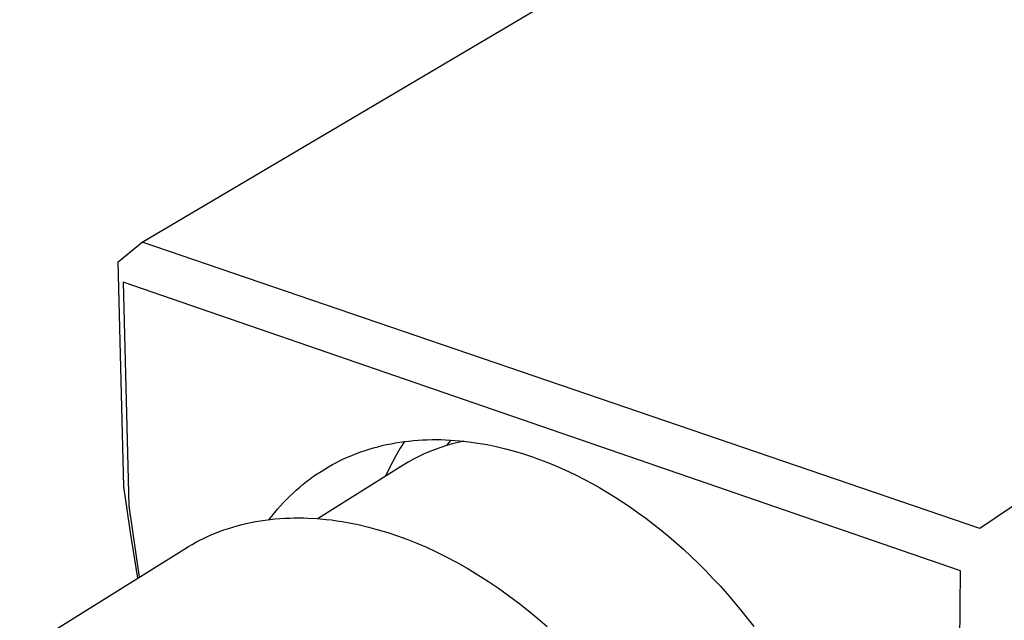
# Model space of a CAD drawing. Units: millimetres. Extents: x -151 to 151, y -194 to 193.
# Drawn here: x -142 to -104, y -135 to -112 of the extents above; entities that cross this region are included whole.
import ezdxf

# ---------------------------------------------------------------- set-up
doc = ezdxf.new("R2010")
doc.units = ezdxf.units.MM
doc.header["$MEASUREMENT"] = 0
doc.layers.add('Default', color=7, linetype='Continuous', true_color=0x000000)

msp = doc.modelspace()

# ---------------------------------------------------------------- linework, layer by layer
at = {"layer": 'Default', "color": 7, "true_color": 0xffffff}
for p, q in [((-137.189, -120.701), (-80.195, -87.022)), ((-45.719, -91.717), (-105.04, -131.696)), ((-138.119, -121.463), (-137.189, -120.701)), ((-105.04, -131.696), (-137.189, -120.701)), ((-137.894, -130.084), (-138.119, -121.463)), ((-105.788, -133.322), (-137.927, -122.246)), ((-137.927, -122.246), (-137.705, -130.822)), ((-127.979, -128.516), (-127.811, -128.478)), ((-127.811, -128.478), (-127.641, -128.443)), ((-127.641, -128.443), (-127.471, -128.412)), ((-127.471, -128.412), (-127.299, -128.384)), ((-127.299, -128.384), (-127.127, -128.36)), ((-127.127, -128.36), (-127.289, -128.616)), ((-127.127, -128.36), (-126.954, -128.339)), ((-126.954, -128.339), (-126.78, -128.321)), ((-126.78, -128.321), (-126.605, -128.307)), ((-126.605, -128.307), (-126.43, -128.296)), ((-126.43, -128.296), (-126.255, -128.289)), ((-126.255, -128.289), (-126.079, -128.284)), ((-126.079, -128.284), (-125.902, -128.283)), ((-125.902, -128.283), (-125.725, -128.286)), ((-125.725, -128.286), (-125.548, -128.291)), ((-125.548, -128.291), (-125.371, -128.3)), ((-125.29, -128.448), (-125.511, -128.512)), ((-125.503, -128.509), (-125.421, -128.405)), ((-125.421, -128.405), (-125.337, -128.302)), ((-125.371, -128.3), (-125.016, -128.326)), ((-125.068, -128.392), (-125.29, -128.448)), ((-124.849, -128.345), (-125.068, -128.392)), ((-125.016, -128.326), (-124.662, -128.365)), ((-124.662, -128.365), (-124.307, -128.416)), ((-124.307, -128.416), (-123.954, -128.478)), ((-123.954, -128.478), (-123.602, -128.551)), ((-129.122, -128.881), (-128.963, -128.818)), ((-128.963, -128.818), (-128.802, -128.759)), ((-128.802, -128.759), (-128.64, -128.704)), ((-128.64, -128.704), (-128.477, -128.652)), ((-128.477, -128.652), (-128.312, -128.603)), ((-128.312, -128.603), (-128.146, -128.558)), ((-128.146, -128.558), (-127.979, -128.516)), ((-127.289, -128.616), (-127.442, -128.878)), ((-126.367, -128.836), (-126.574, -128.934)), ((-126.157, -128.744), (-126.367, -128.836)), ((-125.944, -128.66), (-126.157, -128.744)), ((-125.729, -128.582), (-125.944, -128.66)), ((-125.511, -128.512), (-125.729, -128.582)), ((-123.602, -128.551), (-123.252, -128.635)), ((-123.252, -128.635), (-122.905, -128.729)), ((-122.905, -128.729), (-122.56, -128.833)), ((-122.56, -128.833), (-122.218, -128.946)), ((-129.891, -129.245), (-129.74, -129.165)), ((-129.74, -129.165), (-129.588, -129.089)), ((-129.588, -129.089), (-129.435, -129.016)), ((-129.435, -129.016), (-129.279, -128.947)), ((-129.279, -128.947), (-129.122, -128.881)), ((-127.586, -129.145), (-127.722, -129.417)), ((-127.442, -128.878), (-127.586, -129.145)), ((-126.978, -129.151), (-127.174, -129.269)), ((-126.778, -129.039), (-126.978, -129.151)), ((-126.574, -128.934), (-126.778, -129.039)), ((-122.218, -128.946), (-121.939, -129.046)), ((-121.939, -129.046), (-121.658, -129.153)), ((-121.658, -129.153), (-121.375, -129.269)), ((-130.611, -129.693), (-130.471, -129.597)), ((-130.471, -129.597), (-130.329, -129.504)), ((-127.174, -129.269), (-130.433, -131.318)), ((-130.329, -129.504), (-130.185, -129.414)), ((-130.185, -129.414), (-130.039, -129.328)), ((-130.039, -129.328), (-129.891, -129.245)), ((-127.722, -129.417), (-127.848, -129.693)), ((-121.375, -129.269), (-121.089, -129.393)), ((-121.089, -129.393), (-120.801, -129.525)), ((-120.801, -129.525), (-120.511, -129.665)), ((-131.017, -130), (-130.884, -129.895)), ((-130.884, -129.895), (-130.749, -129.792)), ((-130.749, -129.792), (-130.611, -129.693)), ((-120.511, -129.665), (-120.22, -129.813)), ((-120.22, -129.813), (-119.927, -129.97)), ((-119.927, -129.97), (-119.634, -130.135)), ((-137.647, -131.844), (-137.894, -130.084)), ((-131.526, -130.453), (-131.402, -130.335)), ((-131.402, -130.335), (-131.277, -130.221)), ((-131.277, -130.221), (-131.148, -130.109)), ((-131.148, -130.109), (-131.017, -130)), ((-119.634, -130.135), (-119.339, -130.309)), ((-119.339, -130.309), (-119.044, -130.492)), ((-131.881, -130.823), (-131.765, -130.697)), ((-131.765, -130.697), (-131.647, -130.573)), ((-131.647, -130.573), (-131.526, -130.453)), ((-119.044, -130.492), (-118.748, -130.682)), ((-118.748, -130.682), (-118.453, -130.882)), ((-137.705, -130.822), (-137.305, -133.561)), ((-132.212, -131.217), (-132.104, -131.083)), ((-132.104, -131.083), (-131.994, -130.952)), ((-131.994, -130.952), (-131.881, -130.823)), ((-118.453, -130.882), (-118.157, -131.089)), ((-118.157, -131.089), (-117.862, -131.305)), ((-133.2, -131.507), (-133.026, -131.469)), ((-133.026, -131.469), (-132.841, -131.433)), ((-132.841, -131.433), (-132.656, -131.401)), ((-132.656, -131.401), (-132.47, -131.373)), ((-132.47, -131.373), (-132.283, -131.35)), ((-132.317, -131.354), (-132.212, -131.217)), ((-132.283, -131.35), (-132.096, -131.33)), ((-132.096, -131.33), (-131.908, -131.314)), ((-131.908, -131.314), (-131.72, -131.302)), ((-131.72, -131.302), (-131.532, -131.294)), ((-131.532, -131.294), (-131.357, -131.289)), ((-131.357, -131.289), (-131.182, -131.288)), ((-131.182, -131.288), (-131.007, -131.29)), ((-131.007, -131.29), (-130.832, -131.295)), ((-130.832, -131.295), (-130.482, -131.315)), ((-130.482, -131.315), (-130.134, -131.346)), ((-130.134, -131.346), (-129.928, -131.37)), ((-129.928, -131.37), (-129.723, -131.397)), ((-129.723, -131.397), (-129.518, -131.429)), ((-129.518, -131.429), (-129.314, -131.464)), ((-129.314, -131.464), (-129.111, -131.503)), ((-129.111, -131.503), (-128.908, -131.546)), ((-117.862, -131.305), (-117.569, -131.53)), ((-137.365, -133.599), (-137.647, -131.844)), ((-134.539, -131.941), (-134.387, -131.878)), ((-134.387, -131.878), (-134.221, -131.814)), ((-134.221, -131.814), (-134.054, -131.753)), ((-134.054, -131.753), (-133.886, -131.696)), ((-133.886, -131.696), (-133.716, -131.643)), ((-133.716, -131.643), (-133.545, -131.594)), ((-133.545, -131.594), (-133.373, -131.549)), ((-133.373, -131.549), (-133.2, -131.507)), ((-128.908, -131.546), (-128.505, -131.641)), ((-128.505, -131.641), (-128.131, -131.742)), ((-128.131, -131.742), (-127.761, -131.854)), ((-127.761, -131.854), (-127.393, -131.977)), ((-117.569, -131.53), (-117.276, -131.762)), ((-117.276, -131.762), (-116.985, -132.003)), ((-135.276, -132.305), (-135.132, -132.226)), ((-135.132, -132.226), (-134.986, -132.15)), ((-134.986, -132.15), (-134.838, -132.077)), ((-134.838, -132.077), (-134.689, -132.008)), ((-134.689, -132.008), (-134.539, -131.941)), ((-127.393, -131.977), (-127.03, -132.11)), ((-127.03, -132.11), (-126.653, -132.26)), ((-126.653, -132.26), (-126.281, -132.419)), ((-116.985, -132.003), (-116.695, -132.252)), ((-116.695, -132.252), (-116.408, -132.509)), ((-141.894, -136.422), (-135.559, -132.473)), ((-135.559, -132.473), (-135.418, -132.387)), ((-135.418, -132.387), (-135.276, -132.305)), ((-126.281, -132.419), (-125.913, -132.589)), ((-125.913, -132.589), (-125.55, -132.769)), ((-116.408, -132.509), (-116.123, -132.773)), ((-125.55, -132.769), (-125.129, -132.991)), ((-125.129, -132.991), (-124.715, -133.225)), ((-116.123, -132.773), (-115.841, -133.045)), ((-124.715, -133.225), (-124.307, -133.47)), ((-115.841, -133.045), (-115.562, -133.324)), ((-115.562, -133.324), (-115.287, -133.61)), ((-105.875, -142.19), (-105.788, -133.322)), ((-124.307, -133.47), (-123.906, -133.726)), ((-123.906, -133.726), (-123.513, -133.991)), ((-115.287, -133.61), (-115.015, -133.903)), ((-123.513, -133.991), (-123.128, -134.266)), ((-115.015, -133.903), (-114.747, -134.203)), ((-123.128, -134.266), (-122.749, -134.551)), ((-114.747, -134.203), (-114.484, -134.509)), ((-114.484, -134.509), (-114.225, -134.822)), ((-122.749, -134.551), (-122.377, -134.844)), ((-122.377, -134.844), (-122.012, -135.146)), ((-114.225, -134.822), (-113.972, -135.14)), ((-122.012, -135.146), (-121.655, -135.457)), ((-113.972, -135.14), (-113.723, -135.463))]:
    msp.add_line(p, q, dxfattribs=at)

doc.saveas('drawing.dxf')
